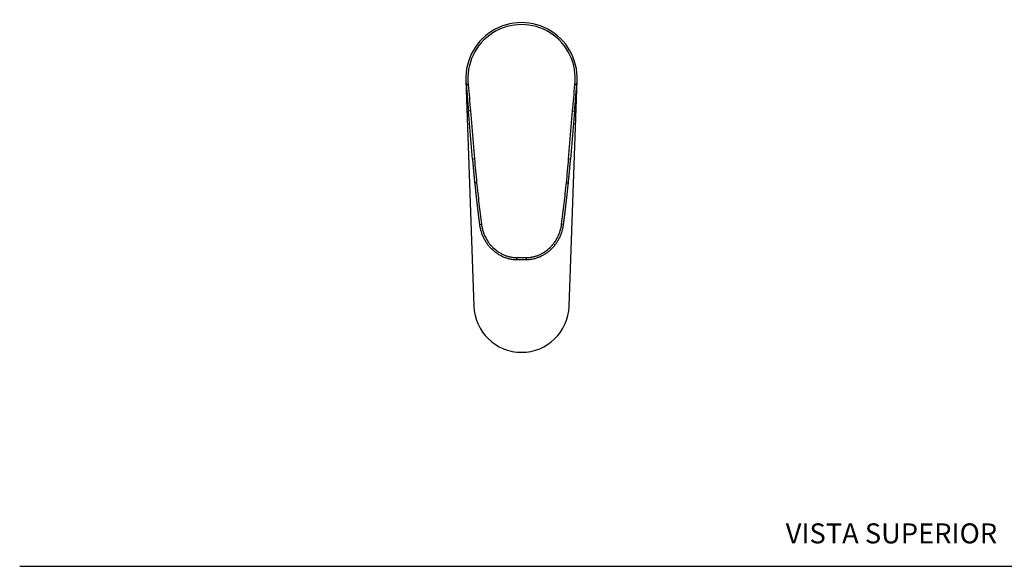
# Model space of a CAD drawing. Units: millimetres. Extents: x 0 to 594, y 0 to 421.
# Drawn here: x 0 to 295, y 210 to 374 of the extents above; entities that cross this region are included whole.
import ezdxf
from ezdxf.enums import TextEntityAlignment as Align
from ezdxf.lldxf.tags import DXFTag

# ---------------------------------------------------------------- set-up
doc = ezdxf.new("R2010")
doc.units = ezdxf.units.MM
for name, color, linetype in [('1-02-2666', 7, 'Continuous'), ('1-02-2667', 7, 'Continuous'), ('Default', 7, 'Continuous')]:
    doc.layers.add(name, color=color, linetype=linetype)
doc.styles.add('SEACAD_Arial', font='arial.ttf')
tags = doc.linetypes.add('HIDDEN2', pattern=[4.7625, 3.175, -1.5875]).pattern_tags.tags
tags[6:7] = [DXFTag(74, 4), DXFTag(75, 0), DXFTag(340, '0'), DXFTag(46, 0.0), DXFTag(50, 0.0), DXFTag(44, 0.0), DXFTag(45, 0.0)]
tags[4:5] = [DXFTag(74, 4), DXFTag(75, 0), DXFTag(340, '0'), DXFTag(46, 0.0), DXFTag(50, 0.0), DXFTag(44, 0.0), DXFTag(45, 0.0)]

# ---------------------------------------------------------------- blocks, each defined once
blk = doc.blocks.new('SE1')
at = {"layer": '1-02-2666', "color": 7, "linetype": 'Continuous'}
for p, q in [((133.58, 355.69), (135.96, 287.95)), ((164.52, 287.95), (166.9, 355.69))]:
    blk.add_line(p, q, dxfattribs=at)
blk.add_arc((150.24, 288.45), 14.29, 182.0122, 357.9878, dxfattribs=at)
at = {"layer": '1-02-2667', "color": 7, "linetype": 'Continuous'}
for p, q in [((134.94, 346.45), (134.34, 346.4)), ((135.55, 332.04), (134.34, 346.4)), ((134.94, 346.45), (136.14, 332.09)), ((164.34, 332.09), (165.55, 346.45)), ((166.14, 346.4), (164.93, 332.04)), ((165.55, 346.45), (166.14, 346.4)), ((136.14, 332.09), (135.55, 332.04)), ((164.93, 332.04), (164.34, 332.09)), ((136.8, 324.97), (136.21, 324.91)), ((164.28, 324.91), (163.69, 324.97)), ((137.65, 312.43), (138.24, 312.51)), ((162.83, 312.43), (162.24, 312.51)), ((148.72, 302.53), (151.76, 302.53)), ((148.72, 301.93), (151.77, 301.93))]:
    blk.add_line(p, q, dxfattribs=at)
for centre, radius, start, end in [((150.24, 356.27), 16.67, 353.3235, 186.6765), ((150.24, 356.27), 16.07, 353.2149, 186.7851), ((142.71, 221.13), 133.51, 93.6184, 93.8743), ((132.5, 354.2), 1.19, 4.6688, 6.6765), ((167.98, 354.2), 1.19, 173.3235, 175.3312), ((3032.49, 590.27), 2908.39, 184.80925, 184.81), ((-2732.01, 590.27), 2908.39, 355.19, 355.19076), ((424.17, 355.29), 289.56, 184.6044, 184.6081), ((-123.69, 355.29), 289.56, 355.3919, 355.3956), ((191.28, 302.23), 42.55, 179.5992, 180.4008)]:
    blk.add_arc(centre, radius, start, end, dxfattribs=at)
for points, knots in [([(134.28, 354.37), (134.24, 354.37), (134.2, 354.36), (134.13, 354.35), (134.09, 354.35), (134.04, 354.34), (134.02, 354.34), (133.98, 354.33), (133.97, 354.33), (133.92, 354.32), (133.89, 354.32), (133.84, 354.31), (133.81, 354.31), (133.77, 354.3), (133.75, 354.3), (133.73, 354.3), (133.72, 354.3), (133.71, 354.3), (133.71, 354.3), (133.69, 354.29), (133.69, 354.29), (133.69, 354.29)], [0, 0, 0, 0, 0.125, 0.125, 0.25, 0.25, 0.3125, 0.3125, 0.375, 0.375, 0.5, 0.5, 0.625, 0.625, 0.75, 0.75, 0.8125, 0.8125, 0.875, 0.875, 1, 1, 1, 1]), ([(133.69, 354.29), (133.7, 354.2), (133.72, 353.89), (133.77, 353.32), (133.83, 352.62), (133.88, 351.94), (133.94, 351.27), (133.99, 350.62), (134.05, 349.98), (134.1, 349.35), (134.15, 348.72), (134.2, 348.07), (134.26, 347.41), (134.31, 346.85), (134.33, 346.55), (134.34, 346.44)], [0, 0, 0, 0, 0.03328, 0.124504, 0.213372, 0.300114, 0.384922, 0.467961, 0.549371, 0.629274, 0.709195, 0.791382, 0.875272, 0.961021, 1, 1, 1, 1]), ([(134.28, 354.37), (134.39, 353.05), (134.5, 351.73), (134.72, 349.09), (134.83, 347.77), (134.94, 346.45)], [0, 0, 0, 0, 0.5, 0.5, 1, 1, 1, 1]), ([(165.55, 346.45), (165.66, 347.77), (165.77, 349.09), (165.99, 351.73), (166.09, 353.05), (166.2, 354.37)], [0, 0, 0, 0, 0.5, 0.5, 1, 1, 1, 1]), ([(166.14, 346.44), (166.15, 346.57), (166.18, 346.89), (166.23, 347.46), (166.28, 348.11), (166.34, 348.77), (166.39, 349.43), (166.45, 350.07), (166.5, 350.71), (166.55, 351.34), (166.6, 351.98), (166.66, 352.64), (166.71, 353.3), (166.76, 353.87), (166.78, 354.18), (166.79, 354.29)], [0, 0, 0, 0, 0.046846, 0.130888, 0.211832, 0.297415, 0.38123, 0.463374, 0.543695, 0.62389, 0.705545, 0.788751, 0.87363, 0.960324, 1, 1, 1, 1]), ([(166.2, 354.37), (166.22, 354.37), (166.24, 354.37), (166.28, 354.37), (166.3, 354.37), (166.34, 354.37), (166.36, 354.36), (166.39, 354.36), (166.43, 354.36), (166.47, 354.36), (166.5, 354.35), (166.52, 354.35), (166.57, 354.35), (166.6, 354.35), (166.65, 354.34), (166.68, 354.34), (166.72, 354.34), (166.74, 354.34), (166.76, 354.34), (166.77, 354.34), (166.78, 354.34), (166.78, 354.34), (166.79, 354.34), (166.8, 354.33), (166.8, 354.33)], [0, 0, 0, 0, 0.0625, 0.0625, 0.125, 0.125, 0.1875, 0.1875, 0.25, 0.3125, 0.3125, 0.375, 0.375, 0.5, 0.5, 0.625, 0.625, 0.75, 0.75, 0.8125, 0.8125, 0.875, 0.875, 1, 1, 1, 1]), ([(166.79, 354.29), (166.79, 354.29), (166.79, 354.29), (166.78, 354.3), (166.77, 354.3), (166.76, 354.3), (166.76, 354.3), (166.73, 354.3), (166.72, 354.3), (166.67, 354.31), (166.65, 354.31), (166.59, 354.32), (166.56, 354.32), (166.52, 354.33), (166.5, 354.33), (166.46, 354.34), (166.45, 354.34), (166.39, 354.35), (166.36, 354.35), (166.28, 354.36), (166.24, 354.37), (166.2, 354.37)], [0, 0, 0, 0, 0.125, 0.125, 0.1875, 0.1875, 0.25, 0.25, 0.375, 0.375, 0.5, 0.5, 0.625, 0.625, 0.6875, 0.6875, 0.75, 0.75, 0.875, 0.875, 1, 1, 1, 1]), ([(135.55, 332.02), (135.56, 331.95), (135.57, 331.77), (135.6, 331.47), (135.63, 331.13), (135.66, 330.8), (135.68, 330.5), (135.71, 330.22), (135.73, 329.94), (135.75, 329.67), (135.78, 329.41), (135.8, 329.15), (135.82, 328.91), (135.84, 328.67), (135.86, 328.44), (135.88, 328.22), (135.9, 328.01), (135.92, 327.8), (135.94, 327.6), (135.96, 327.4), (135.98, 327.21), (135.99, 327.03), (136.01, 326.85), (136.03, 326.67), (136.04, 326.49), (136.06, 326.32), (136.08, 326.16), (136.09, 326), (136.11, 325.84), (136.12, 325.69), (136.14, 325.54), (136.16, 325.38), (136.17, 325.23), (136.19, 325.08), (136.2, 324.96), (136.21, 324.91), (136.21, 324.91)], [0, 0, 0, 0, 0.02889, 0.079617, 0.124916, 0.173872, 0.21545, 0.254497, 0.291531, 0.330782, 0.368127, 0.403838, 0.438177, 0.471336, 0.503466, 0.534676, 0.564779, 0.593858, 0.622043, 0.649435, 0.676119, 0.702164, 0.727628, 0.752561, 0.777005, 0.800998, 0.82457, 0.847751, 0.868258, 0.889987, 0.911363, 0.932904, 0.954612, 0.976492, 0.99855, 1, 1, 1, 1]), ([(136.14, 332.09), (136.24, 330.91), (136.35, 329.72), (136.56, 327.34), (136.67, 326.16), (136.8, 324.97)], [0, 0, 0, 0, 0.5, 0.5, 1, 1, 1, 1]), ([(163.69, 324.97), (163.81, 326.16), (163.92, 327.34), (164.14, 329.72), (164.24, 330.91), (164.34, 332.09)], [0, 0, 0, 0, 0.5, 0.5, 1, 1, 1, 1]), ([(164.28, 324.91), (164.28, 324.96), (164.29, 325.06), (164.31, 325.21), (164.33, 325.37), (164.34, 325.52), (164.36, 325.68), (164.37, 325.83), (164.39, 325.99), (164.4, 326.14), (164.42, 326.3), (164.44, 326.46), (164.45, 326.63), (164.47, 326.8), (164.48, 326.98), (164.5, 327.15), (164.52, 327.33), (164.54, 327.52), (164.55, 327.71), (164.57, 327.9), (164.59, 328.1), (164.61, 328.3), (164.63, 328.51), (164.65, 328.72), (164.67, 328.95), (164.69, 329.18), (164.71, 329.42), (164.73, 329.66), (164.75, 329.92), (164.77, 330.19), (164.8, 330.46), (164.82, 330.76), (164.85, 331.07), (164.88, 331.4), (164.91, 331.73), (164.92, 331.92), (164.93, 332.02)], [0, 0, 0, 0, 0.021384, 0.043027, 0.064695, 0.08639, 0.10811, 0.129856, 0.151629, 0.173422, 0.195714, 0.218895, 0.242441, 0.266383, 0.290748, 0.315567, 0.340877, 0.366718, 0.393136, 0.420187, 0.447935, 0.476455, 0.505839, 0.536202, 0.567679, 0.600167, 0.633624, 0.668177, 0.703981, 0.741234, 0.780194, 0.821209, 0.864772, 0.911622, 0.961811, 1, 1, 1, 1]), ([(136.21, 324.91), (136.21, 324.85), (136.23, 324.71), (136.26, 324.43), (136.29, 324.09), (136.33, 323.74), (136.37, 323.38), (136.41, 323.03), (136.45, 322.68), (136.48, 322.33), (136.52, 321.99), (136.56, 321.66), (136.59, 321.33), (136.63, 321.01), (136.66, 320.7), (136.7, 320.39), (136.73, 320.09), (136.76, 319.79), (136.8, 319.5), (136.83, 319.22), (136.86, 318.93), (136.89, 318.65), (136.92, 318.38), (136.96, 318.11), (136.99, 317.85), (137.02, 317.59), (137.05, 317.34), (137.07, 317.09), (137.1, 316.84), (137.13, 316.6), (137.16, 316.36), (137.19, 316.13), (137.22, 315.9), (137.24, 315.67), (137.27, 315.45), (137.3, 315.23), (137.32, 315.02), (137.35, 314.81), (137.37, 314.6), (137.4, 314.4), (137.43, 314.2), (137.45, 314), (137.48, 313.81), (137.5, 313.62), (137.52, 313.43), (137.55, 313.24), (137.57, 313.06), (137.59, 312.89), (137.62, 312.72), (137.64, 312.56), (137.65, 312.48), (137.65, 312.43)], [0, 0, 0, 0, 0.011572, 0.037843, 0.065071, 0.093409, 0.123055, 0.150177, 0.17887, 0.206808, 0.23405, 0.260659, 0.286692, 0.312196, 0.337212, 0.361777, 0.385921, 0.409672, 0.433055, 0.456091, 0.478802, 0.501204, 0.523285, 0.544758, 0.5658, 0.586445, 0.606723, 0.626657, 0.646271, 0.665585, 0.684616, 0.70338, 0.721906, 0.740052, 0.757832, 0.775275, 0.792405, 0.809244, 0.825811, 0.842123, 0.858196, 0.874042, 0.889675, 0.905051, 0.920118, 0.934917, 0.949467, 0.963783, 0.97788, 0.990191, 1, 1, 1, 1]), ([(136.8, 324.97), (136.91, 323.93), (137.02, 322.89), (137.25, 320.81), (137.36, 319.78), (137.6, 317.7), (137.72, 316.66), (137.98, 314.59), (138.11, 313.55), (138.24, 312.51)], [0, 0, 0, 0, 0.25, 0.25, 0.5, 0.5, 0.75, 0.75, 1, 1, 1, 1]), ([(162.24, 312.51), (162.38, 313.55), (162.51, 314.59), (162.76, 316.66), (162.88, 317.7), (163.12, 319.78), (163.24, 320.81), (163.46, 322.89), (163.57, 323.93), (163.69, 324.97)], [0, 0, 0, 0, 0.25, 0.25, 0.5, 0.5, 0.75, 0.75, 1, 1, 1, 1]), ([(162.83, 312.43), (162.83, 312.47), (162.85, 312.56), (162.86, 312.7), (162.89, 312.86), (162.91, 313.04), (162.93, 313.21), (162.95, 313.39), (162.98, 313.57), (163, 313.75), (163.02, 313.94), (163.05, 314.13), (163.07, 314.32), (163.1, 314.52), (163.12, 314.72), (163.15, 314.92), (163.17, 315.13), (163.2, 315.33), (163.22, 315.55), (163.25, 315.76), (163.28, 315.98), (163.3, 316.2), (163.33, 316.43), (163.36, 316.66), (163.39, 316.9), (163.41, 317.14), (163.44, 317.38), (163.47, 317.62), (163.5, 317.87), (163.53, 318.13), (163.56, 318.38), (163.59, 318.65), (163.62, 318.92), (163.65, 319.19), (163.68, 319.47), (163.72, 319.75), (163.75, 320.04), (163.78, 320.33), (163.81, 320.63), (163.85, 320.93), (163.88, 321.23), (163.91, 321.54), (163.95, 321.86), (163.98, 322.18), (164.02, 322.51), (164.06, 322.85), (164.09, 323.19), (164.13, 323.55), (164.17, 323.9), (164.21, 324.25), (164.24, 324.6), (164.27, 324.8), (164.28, 324.91)], [0, 0, 0, 0, 0.008839, 0.021376, 0.034367, 0.048241, 0.062306, 0.076582, 0.091081, 0.105817, 0.120808, 0.136078, 0.151639, 0.167404, 0.183383, 0.19959, 0.216038, 0.232741, 0.249717, 0.266983, 0.28456, 0.302472, 0.320746, 0.339357, 0.358191, 0.377289, 0.396665, 0.416337, 0.436322, 0.456642, 0.47732, 0.498382, 0.519857, 0.541918, 0.564298, 0.586977, 0.609971, 0.633298, 0.656979, 0.681036, 0.705492, 0.730377, 0.755721, 0.781559, 0.807932, 0.834887, 0.862476, 0.890763, 0.919927, 0.947331, 0.976355, 1, 1, 1, 1]), ([(137.65, 312.43), (137.68, 312.24), (137.73, 311.9), (137.84, 311.35), (137.97, 310.83), (138.12, 310.3), (138.29, 309.78), (138.49, 309.28), (138.7, 308.78), (138.94, 308.29), (139.2, 307.82), (139.47, 307.36), (139.77, 306.91), (140.08, 306.48), (140.41, 306.06), (140.76, 305.66), (141.12, 305.28), (141.5, 304.91), (141.9, 304.56), (142.31, 304.23), (142.73, 303.92), (143.16, 303.63), (143.6, 303.37), (144.05, 303.12), (144.51, 302.89), (144.98, 302.69), (145.45, 302.51), (145.92, 302.36), (146.4, 302.23), (146.88, 302.12), (147.36, 302.03), (147.82, 301.97), (148.29, 301.94), (148.57, 301.93), (148.72, 301.93)], [0, 0, 0, 0, 0.03288, 0.065964, 0.098954, 0.131772, 0.164506, 0.197195, 0.229834, 0.262335, 0.294699, 0.326996, 0.359303, 0.391471, 0.423502, 0.455478, 0.487369, 0.519159, 0.550824, 0.582329, 0.613728, 0.645074, 0.676228, 0.707187, 0.737985, 0.76859, 0.798933, 0.829095, 0.858932, 0.888511, 0.917701, 0.946415, 0.97441, 1, 1, 1, 1]), ([(138.24, 312.51), (138.29, 312.18), (138.34, 311.86), (138.48, 311.22), (138.56, 310.9), (138.75, 310.28), (138.86, 309.97), (139.04, 309.51), (139.1, 309.35), (139.24, 309.05), (139.31, 308.9), (139.67, 308.16), (140.01, 307.6), (140.58, 306.8), (140.78, 306.55), (141.05, 306.23), (141.11, 306.17), (141.22, 306.05), (141.27, 305.99), (141.44, 305.81), (141.56, 305.69), (142.14, 305.12), (142.65, 304.7), (143.46, 304.15), (143.73, 303.98), (144.09, 303.77), (144.17, 303.74), (144.31, 303.66), (144.39, 303.62), (144.61, 303.51), (144.76, 303.44), (145.21, 303.24), (145.51, 303.12), (146.13, 302.92), (146.44, 302.83), (147.08, 302.68), (147.4, 302.63), (147.9, 302.57), (148.06, 302.55), (148.39, 302.53), (148.56, 302.53), (148.72, 302.53)], [0, 0, 0, 0, 0.0625, 0.0625, 0.125, 0.125, 0.1875, 0.1875, 0.21875, 0.21875, 0.25, 0.25, 0.375, 0.375, 0.4375, 0.4375, 0.453125, 0.453125, 0.46875, 0.46875, 0.5, 0.5, 0.625, 0.625, 0.6875, 0.6875, 0.703125, 0.703125, 0.71875, 0.71875, 0.75, 0.75, 0.8125, 0.8125, 0.875, 0.875, 0.9375, 0.9375, 0.96875, 0.96875, 1, 1, 1, 1]), ([(151.76, 302.53), (151.92, 302.53), (152.09, 302.53), (152.41, 302.55), (152.58, 302.57), (152.9, 302.61), (153.06, 302.63), (153.31, 302.67), (153.39, 302.69), (153.55, 302.72), (153.63, 302.74), (154.03, 302.83), (154.35, 302.92), (154.97, 303.12), (155.27, 303.24), (155.87, 303.5), (156.17, 303.65), (156.52, 303.85), (156.6, 303.89), (156.74, 303.97), (156.81, 304.02), (157.02, 304.15), (157.16, 304.24), (157.84, 304.7), (158.34, 305.12), (159.04, 305.8), (159.27, 306.04), (159.54, 306.36), (159.59, 306.42), (159.69, 306.55), (159.85, 306.74), (160, 306.94), (160.48, 307.6), (160.81, 308.16), (161.17, 308.9), (161.24, 309.05), (161.34, 309.27), (161.38, 309.35), (161.44, 309.5), (161.47, 309.58), (161.62, 309.96), (161.73, 310.27), (161.92, 310.9), (162, 311.22), (162.14, 311.86), (162.2, 312.18), (162.24, 312.51)], [0, 0, 0, 0, 0.03125, 0.03125, 0.0625, 0.0625, 0.09375, 0.09375, 0.109375, 0.109375, 0.125, 0.125, 0.1875, 0.1875, 0.25, 0.25, 0.3125, 0.3125, 0.328125, 0.328125, 0.34375, 0.34375, 0.375, 0.375, 0.5, 0.5, 0.5625, 0.5625, 0.578125, 0.578125, 0.59375, 0.625, 0.625, 0.75, 0.75, 0.78125, 0.78125, 0.796875, 0.796875, 0.8125, 0.8125, 0.875, 0.875, 0.9375, 0.9375, 1, 1, 1, 1]), ([(151.77, 301.93), (151.93, 301.93), (152.2, 301.94), (152.67, 301.98), (153.13, 302.04), (153.61, 302.12), (154.09, 302.23), (154.57, 302.36), (155.05, 302.52), (155.52, 302.7), (155.98, 302.9), (156.44, 303.13), (156.9, 303.37), (157.34, 303.64), (157.77, 303.93), (158.19, 304.24), (158.6, 304.57), (158.99, 304.92), (159.37, 305.29), (159.74, 305.68), (160.09, 306.08), (160.42, 306.5), (160.73, 306.93), (161.02, 307.38), (161.3, 307.84), (161.56, 308.32), (161.79, 308.81), (162.01, 309.3), (162.2, 309.81), (162.37, 310.33), (162.52, 310.86), (162.65, 311.38), (162.75, 311.93), (162.8, 312.25), (162.83, 312.43)], [0, 0, 0, 0, 0.025862, 0.053814, 0.082496, 0.111718, 0.14133, 0.171194, 0.201324, 0.231824, 0.262497, 0.293322, 0.324366, 0.355588, 0.386952, 0.418457, 0.450039, 0.481754, 0.513653, 0.545643, 0.577682, 0.609806, 0.642021, 0.674372, 0.706797, 0.739256, 0.771849, 0.804569, 0.837338, 0.870137, 0.903053, 0.936098, 0.969306, 1, 1, 1, 1]), ([(151.77, 301.93), (151.77, 301.93), (151.77, 301.93), (151.77, 301.93), (151.77, 301.93), (151.77, 301.93), (151.77, 301.94), (151.77, 301.94), (151.77, 301.95), (151.77, 301.95), (151.77, 301.96), (151.77, 301.97), (151.77, 301.98), (151.77, 301.99), (151.77, 302), (151.77, 302.02), (151.77, 302.03), (151.77, 302.05), (151.77, 302.07), (151.77, 302.09), (151.77, 302.11), (151.77, 302.13), (151.77, 302.16), (151.77, 302.18), (151.76, 302.21), (151.76, 302.24), (151.76, 302.27), (151.76, 302.31), (151.76, 302.34), (151.76, 302.38), (151.76, 302.41), (151.76, 302.45), (151.76, 302.49), (151.76, 302.51), (151.76, 302.53)], [0.4797851, 0.4797851, 0.4797851, 0.4797851, 0.4851043, 0.4926026, 0.5000234, 0.5126339, 0.5255751, 0.538847, 0.5524497, 0.566383, 0.5806471, 0.595242, 0.6101675, 0.6254238, 0.6410108, 0.6569285, 0.673177, 0.6897561, 0.706666, 0.7239067, 0.741478, 0.7593801, 0.7776129, 0.7961764, 0.8150706, 0.8342955, 0.8538511, 0.8737374, 0.8939545, 0.9145022, 0.9353806, 0.9565897, 0.9781295, 1, 1, 1, 1])]:
    blk.add_open_spline(points, degree=3, knots=knots, dxfattribs=at)

msp = doc.modelspace()

# ---------------------------------------------------------------- linework, layer by layer
at = {"layer": 'Default', "color": 7, "linetype": 'HIDDEN2'}
msp.add_line((-0.09, 210.04), (593.8, 210.04), dxfattribs=at)

# ---------------------------------------------------------------- block references
at = {"layer": 'Default'}
msp.add_blockref('SE1', (0, 0), dxfattribs=at)

# ---------------------------------------------------------------- texts
at = {"layer": 'Default', "color": 7, "linetype": 'Continuous', "style": 'SEACAD_Arial'}
msp.add_text('VISTA SUPERIOR', height=6, dxfattribs=at).set_placement((229.38, 222.9), align=Align.TOP_LEFT)

doc.saveas('drawing.dxf')
